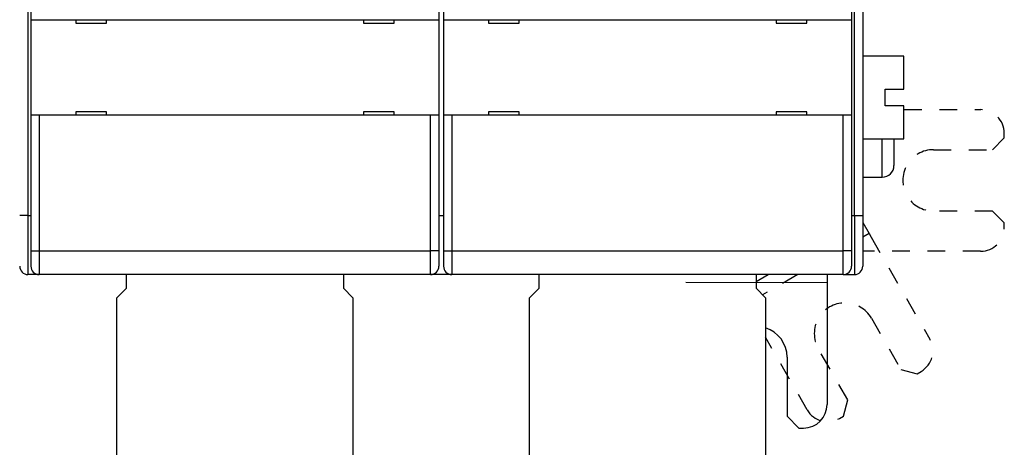
# Model space of a CAD drawing. Extents: x 63 to 594, y 0 to 397.
# Drawn here: x 440 to 523, y 84 to 121 of the extents above; entities that cross this region are included whole.
import ezdxf

# ---------------------------------------------------------------- set-up
doc = ezdxf.new("R2010")
doc.units = 0
doc.linetypes.add('HIDDEN', pattern=[4.5, 1.5, -1.5, 1.5])
doc.linetypes.add('HIDDENNEW0', pattern=[4.5, 1.5, -1.5, 1.5])
doc.layers.add('MUOTOVIIVAT', color=40, linetype='HIDDENNEW0')
doc.layers.add('TANGVIIVATNONDEF', color=3, linetype='HIDDENNEW0')

msp = doc.modelspace()

# ---------------------------------------------------------------- linework, layer by layer
at = {"layer": 'MUOTOVIIVAT', "color": 40, "linetype": 'CONTINUOUS'}
for p, q in [((511.4283, 194.12408), (511.4283, 104.12408)), ((440.8783, 177.52408), (440.8783, 120.72408)), ((475.4783, 177.52408), (475.4783, 120.72408)), ((475.8783, 177.52408), (475.8783, 120.72408)), ((510.4783, 177.52408), (510.4783, 120.72408)), ((440.8783, 120.72408), (441.5783, 120.72408)), ((440.8783, 120.72408), (440.8783, 112.62408)), ((441.5783, 120.72408), (474.7783, 120.72408)), ((444.6783, 120.72408), (444.6783, 120.42408)), ((444.6783, 120.42408), (447.2783, 120.42408)), ((447.12828, 120.42413), (447.2783, 120.42545)), ((447.1283, 120.42408), (447.1283, 120.42414)), ((447.2783, 120.42408), (447.2783, 120.72408)), ((469.0783, 120.72408), (469.0783, 120.42408)), ((469.0783, 120.4429), (471.22828, 120.42413)), ((469.0783, 120.42408), (471.6783, 120.42408)), ((471.2283, 120.42414), (471.2283, 120.42408)), ((471.6783, 120.42408), (471.6783, 120.72408)), ((474.7783, 120.72408), (475.4783, 120.72408)), ((475.4783, 120.72408), (475.4783, 112.62408)), ((475.8783, 120.72408), (476.5783, 120.72408)), ((475.8783, 120.72408), (475.8783, 112.62408)), ((476.5783, 120.72408), (509.7783, 120.72408)), ((479.6783, 120.72408), (479.6783, 120.42408)), ((479.6783, 120.42408), (482.2783, 120.42408)), ((482.1283, 120.42408), (482.1283, 120.42414)), ((482.12831, 120.42413), (482.2783, 120.42545)), ((482.2783, 120.42408), (482.2783, 120.72408)), ((504.0783, 120.72408), (504.0783, 120.42408)), ((504.0783, 120.4429), (506.22831, 120.42413)), ((504.0783, 120.42408), (506.6783, 120.42408)), ((506.2283, 120.42414), (506.2283, 120.42408)), ((506.6783, 120.42408), (506.6783, 120.72408)), ((509.7783, 120.72408), (510.4783, 120.72408)), ((510.4783, 120.72408), (510.4783, 112.62408)), ((514.92829, 117.62409), (511.4283, 117.6241)), ((514.9283, 114.8241), (514.9283, 117.6241)), ((513.3283, 113.4241), (513.3283, 114.8241)), ((513.3283, 114.8241), (514.9283, 114.8241)), ((447.2783, 112.92408), (444.6783, 112.92408)), ((444.6783, 112.92408), (444.6783, 112.62408)), ((447.2783, 112.62408), (447.2783, 112.92408)), ((471.6783, 112.92408), (469.0783, 112.92408)), ((469.0783, 112.92408), (469.0783, 112.62408)), ((471.6783, 112.62408), (471.6783, 112.92408)), ((482.2783, 112.92408), (479.6783, 112.92408)), ((479.6783, 112.92408), (479.6783, 112.62408)), ((482.2783, 112.62408), (482.2783, 112.92408)), ((506.6783, 112.92408), (504.0783, 112.92408)), ((504.0783, 112.92408), (504.0783, 112.62408)), ((506.6783, 112.62408), (506.6783, 112.92408)), ((514.9283, 113.4241), (513.3283, 113.4241)), ((514.9283, 110.6241), (514.9283, 113.4241)), ((441.5783, 112.62408), (440.8783, 112.62408)), ((440.8783, 112.62408), (440.8783, 101.12408)), ((474.7783, 112.62408), (441.5783, 112.62408)), ((475.4783, 112.62408), (474.7783, 112.62408)), ((475.4783, 112.62408), (475.4783, 101.12408)), ((476.5783, 112.62408), (475.8783, 112.62408)), ((475.8783, 112.62408), (475.8783, 101.12408)), ((509.7783, 112.62408), (476.5783, 112.62408)), ((510.4783, 112.62408), (509.7783, 112.62408)), ((510.4783, 112.62408), (510.4783, 101.12408)), ((511.4283, 110.6241), (514.92829, 110.62408)), ((514.0783, 110.6241), (514.0783, 108.37408)), ((511.4283, 107.37408), (513.07832, 107.37406)), ((511.46003, 101.11547), (511.46598, 107.37408)), ((475.4783, 104.12408), (475.8783, 104.12408)), ((511.4283, 104.12408), (511.4283, 99.82408)), ((523.42828, 103.10406), (523.42866, 103.50406)), ((511.96338, 102.59677), (512.13986, 102.29042)), ((440.8783, 101.12408), (440.8783, 99.82408)), ((475.4783, 101.12408), (475.4783, 99.82408)), ((475.8783, 101.12408), (475.8783, 99.82408)), ((510.4783, 101.12408), (510.4783, 99.82408)), ((511.46002, 101.11546), (511.4283, 101.11549)), ((441.4283, 99.12408), (440.6283, 99.12408)), ((441.4283, 99.14034), (441.4283, 99.12408)), ((441.5783, 99.12408), (441.42831, 99.12409)), ((474.7783, 99.12408), (441.5783, 99.12408)), ((448.9783, 97.95898), (448.97831, 99.12409)), ((467.37829, 99.12409), (467.3783, 97.95898)), ((474.92828, 99.12409), (474.7783, 99.12408)), ((474.92828, 99.15271), (474.9283, 99.12408)), ((476.4283, 99.12408), (474.9283, 99.12408)), ((476.4283, 99.14034), (476.4283, 99.12408)), ((476.57829, 99.12409), (476.4283, 99.12408)), ((509.7783, 99.12408), (476.5783, 99.12408)), ((483.9783, 97.95898), (483.97828, 99.12409)), ((502.37831, 99.12409), (502.3783, 97.95898)), ((508.42067, 99.12409), (508.42003, 98.43638)), ((509.77831, 99.12409), (509.9283, 99.12409)), ((509.9283, 99.12408), (509.9283, 99.15271)), ((509.9283, 99.12408), (510.7283, 99.12408)), ((448.1783, 97.15898), (448.9783, 97.95898)), ((467.3783, 97.95898), (468.1783, 97.15898)), ((483.1783, 97.15898), (483.9783, 97.95898)), ((508.42001, 98.43639), (496.42001, 98.4478)), ((502.3783, 97.95898), (503.1783, 97.15898)), ((508.41969, 98.08282), (508.41019, 88.11647)), ((508.42003, 98.43638), (508.41969, 98.08282)), ((448.1783, 80.65898), (448.1783, 97.15898)), ((468.1783, 97.15898), (468.1783, 80.65898)), ((483.1783, 80.65898), (483.1783, 97.15898)), ((503.1783, 97.15898), (503.1783, 80.65898)), ((505.014, 92.11971), (505.00924, 87.11971)), ((505.00924, 87.11971), (506.00829, 86.11876)), ((506.00829, 86.11876), (506.40829, 86.11838))]:
    msp.add_line(p, q, dxfattribs=at)
at = {"layer": 'MUOTOVIIVAT', "color": 40, "linetype": 'HIDDEN'}
for p, q in [((514.9283, 113.11216), (521.43781, 113.10596)), ((523.43552, 110.70405), (523.4359, 111.10405)), ((522.43457, 109.70501), (523.43552, 110.70405)), ((517.43457, 109.70977), (522.43457, 109.70501)), ((522.42962, 104.50501), (517.42962, 104.50977)), ((523.42866, 103.50406), (522.42962, 104.50501)), ((511.4283, 103.5256), (511.96338, 102.59677)), ((511.96338, 102.59678), (511.4283, 102.28852)), ((512.13986, 102.29042), (517.11482, 93.65455)), ((521.42638, 101.10596), (511.46002, 101.11546)), ((502.3783, 98.53808), (503.39553, 99.12409)), ((505.93528, 99.12409), (502.93918, 97.39811)), ((512.17201, 95.42336), (514.66789, 91.09086)), ((506.7168, 87.66446), (503.1783, 93.80682)), ((510.16208, 88.49515), (507.66621, 92.82766)), ((514.66789, 91.09086), (516.03356, 90.72353)), ((516.03356, 90.72353), (516.38016, 90.9232)), ((509.79475, 87.12947), (510.16208, 88.49515)), ((509.44815, 86.9298), (509.79475, 87.12947))]:
    msp.add_line(p, q, dxfattribs=at)
for centre, radius, start, end in [((521.43591, 111.10596), 2, 359.9454, 449.9454), ((517.4321, 107.10977), 2.6, 89.945396, 269.9454), ((521.42828, 103.10596), 2, 269.9454, 359.9454), ((509.91911, 94.12551), 2.6, 29.945396, 209.9454), ((515.38181, 92.6562), 2, 299.9454, 389.9454), ((508.4498, 88.66281), 2, 209.9454, 299.9454)]:
    msp.add_arc(centre, radius, start, end, dxfattribs=at)
at = {"layer": 'MUOTOVIIVAT', "color": 40, "linetype": 'CONTINUOUS'}
for centre, radius, start, end in [((513.0783, 108.37408), 1, 270, 360), ((440.6283, 99.82408), 0.7, 180, 270), ((441.5783, 99.82408), 0.7, 180, 270), ((474.7783, 99.82408), 0.7, 270, 360), ((476.5783, 99.82408), 0.7, 180, 270), ((509.7783, 99.82408), 0.7, 270, 360), ((510.7283, 99.82408), 0.7, 270, 360), ((502.41401, 92.12219), 2.6, 359.9454, 432.90479), ((506.41019, 88.11837), 2, 269.9454, 359.9454)]:
    msp.add_arc(centre, radius, start, end, dxfattribs=at)
at = {"layer": 'TANGVIIVATNONDEF', "color": 3, "linetype": 'CONTINUOUS'}
for p, q in [((440.62828, 148.02407), (440.62828, 104.12408)), ((510.72829, 104.12408), (510.72829, 148.02407)), ((441.57832, 112.62408), (441.57832, 101.1241)), ((474.7783, 101.1241), (474.7783, 112.62408)), ((476.5783, 112.62408), (476.5783, 101.1241)), ((509.77829, 101.1241), (509.77829, 112.62408)), ((513.07832, 107.37406), (513.0783, 110.6241)), ((440.62828, 104.12408), (439.9283, 104.12408)), ((440.62828, 104.12408), (440.8783, 104.12408)), ((440.62828, 104.12408), (440.62828, 99.12409)), ((510.4783, 104.12408), (510.72829, 104.12408)), ((510.72829, 104.12408), (510.72829, 99.12409)), ((510.72829, 104.12408), (511.42831, 104.12408)), ((440.87828, 101.1241), (441.57832, 101.1241)), ((441.57832, 101.1241), (441.57832, 99.12408)), ((441.57832, 101.1241), (474.7783, 101.1241)), ((474.7783, 99.12408), (474.7783, 101.1241)), ((475.4783, 101.1241), (474.7783, 101.1241)), ((475.87831, 101.1241), (476.5783, 101.1241)), ((476.5783, 101.1241), (476.5783, 99.12408)), ((476.5783, 101.1241), (509.77829, 101.1241)), ((509.77829, 99.12408), (509.77829, 101.1241)), ((510.47832, 101.1241), (509.77829, 101.1241))]:
    msp.add_line(p, q, dxfattribs=at)

doc.saveas('drawing.dxf')
